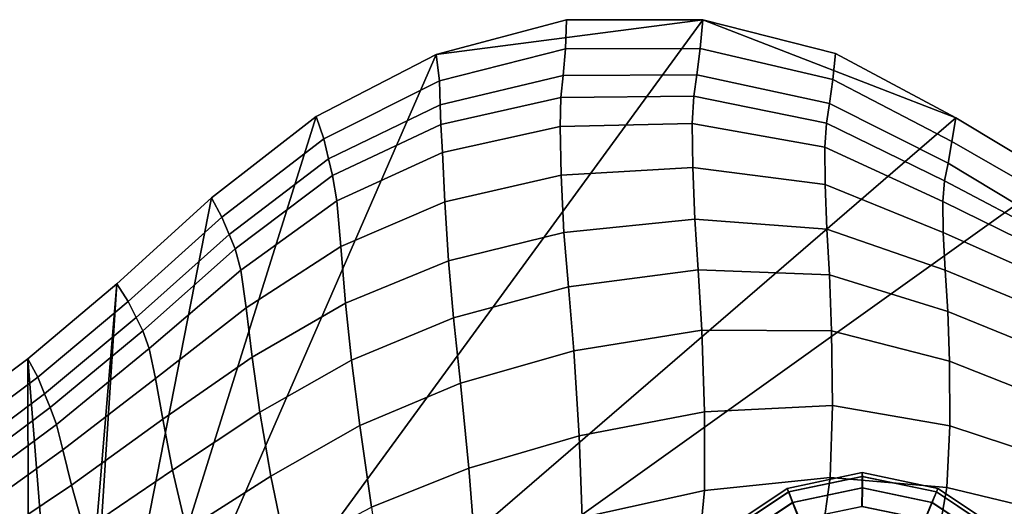
# Model space of a CAD drawing. Units: inches. Extents: x -175 to 175, y -162 to 162.
# Drawn here: x -146 to -122, y 41 to 53 of the extents above; entities that cross this region are included whole.
import ezdxf

# ---------------------------------------------------------------- set-up
doc = ezdxf.new("R2010")
doc.units = ezdxf.units.IN
doc.header["$MEASUREMENT"] = 0

msp = doc.modelspace()

# ---------------------------------------------------------------- linework, layer by layer
for points in [[(-144.645, 32.367, -10.996), (-135.814, 52.606, -10.996), (-129.229, 53.46, -10.996)], [(-144.645, 32.367, -10.996), (-129.229, 53.46, -10.996), (-122.976, 51.042, -10.996)], [(-132.617, 52.748, -3.416), (-132.595, 53.466, -10.996), (-135.814, 52.606, -10.996), (-135.736, 51.96, -3.414)], [(-135.814, 52.606, -10.996), (-132.595, 53.466, -10.996), (-129.229, 53.46, -10.996)], [(-129.289, 52.755, -3.423), (-129.229, 53.46, -10.996), (-132.595, 53.466, -10.996), (-132.617, 52.748, -3.416)], [(-126.011, 51.99, -3.432), (-125.945, 52.636, -10.996), (-129.229, 53.46, -10.996), (-129.289, 52.755, -3.423)], [(-122.976, 51.042, -10.996), (-129.229, 53.46, -10.996), (-125.945, 52.636, -10.996)], [(-144.645, 32.367, -10.996), (-138.78, 51.074, -10.996), (-135.814, 52.606, -10.996)], [(-135.736, 51.96, -3.414), (-135.814, 52.606, -10.996), (-138.78, 51.074, -10.996), (-138.588, 50.529, -3.413)], [(-132.678, 52.089, 2.74), (-132.617, 52.748, -3.416), (-135.736, 51.96, -3.414), (-135.72, 51.367, 2.745)], [(-129.373, 52.109, 2.726), (-129.289, 52.755, -3.423), (-132.617, 52.748, -3.416), (-132.678, 52.089, 2.74)], [(-126.098, 51.397, 2.709), (-126.011, 51.99, -3.432), (-129.289, 52.755, -3.423), (-129.373, 52.109, 2.726)], [(-123.072, 50.46, -3.438), (-122.976, 51.042, -10.996), (-125.945, 52.636, -10.996), (-126.011, 51.99, -3.432)], [(-132.734, 51.549, 6.048), (-132.678, 52.089, 2.74), (-135.72, 51.367, 2.745), (-135.699, 50.881, 6.054)], [(-129.449, 51.579, 6.028), (-129.373, 52.109, 2.726), (-132.678, 52.089, 2.74), (-132.734, 51.549, 6.048)], [(-126.173, 50.912, 6.006), (-126.098, 51.397, 2.709), (-129.373, 52.109, 2.726), (-129.449, 51.579, 6.028)], [(-135.72, 51.367, 2.745), (-135.736, 51.96, -3.414), (-138.588, 50.529, -3.413), (-138.473, 50.029, 2.746)], [(-123.169, 49.926, 2.698), (-123.072, 50.46, -3.438), (-126.011, 51.99, -3.432), (-126.098, 51.397, 2.709)], [(-129.489, 50.902, 7.303), (-129.449, 51.579, 6.028), (-132.734, 51.549, 6.048), (-132.752, 50.827, 7.33)], [(-126.212, 50.316, 7.274), (-126.173, 50.912, 6.006), (-129.449, 51.579, 6.028), (-129.489, 50.902, 7.303)], [(-135.699, 50.881, 6.054), (-135.72, 51.367, 2.745), (-138.473, 50.029, 2.746), (-138.374, 49.619, 6.056)], [(-132.752, 50.827, 7.33), (-132.734, 51.549, 6.048), (-135.699, 50.881, 6.054), (-135.659, 50.186, 7.342)], [(-123.256, 49.489, 5.99), (-123.169, 49.926, 2.698), (-126.098, 51.397, 2.709), (-126.173, 50.912, 6.006)], [(-138.78, 51.074, -10.996), (-144.645, 32.367, -10.996), (-141.37, 49.066, -10.996)], [(-120.54, 49.576, -10.996), (-144.645, 32.367, -10.996), (-122.976, 51.042, -10.996)], [(-138.588, 50.529, -3.413), (-138.78, 51.074, -10.996), (-141.37, 49.066, -10.996), (-141.107, 48.595, -3.41)], [(-135.659, 50.186, 7.342), (-135.699, 50.881, 6.054), (-138.374, 49.619, 6.056), (-138.271, 48.998, 7.345)], [(-129.489, 50.902, 7.303), (-132.752, 50.827, 7.33), (-132.727, 49.625, 7.408), (-129.477, 49.818, 7.368)], [(-126.212, 50.316, 7.274), (-129.489, 50.902, 7.303), (-129.477, 49.818, 7.368), (-126.205, 49.395, 7.33)], [(-123.299, 48.974, 7.251), (-123.256, 49.489, 5.99), (-126.173, 50.912, 6.006), (-126.212, 50.316, 7.274)], [(-120.566, 49.021, -3.164), (-120.54, 49.576, -10.996), (-122.976, 51.042, -10.996), (-123.072, 50.46, -3.438)], [(-132.727, 49.625, 7.408), (-132.752, 50.827, 7.33), (-135.659, 50.186, 7.342), (-135.601, 48.966, 7.434)], [(-138.473, 50.029, 2.746), (-138.588, 50.529, -3.413), (-141.107, 48.595, -3.41), (-140.931, 48.162, 2.752)], [(-120.845, 48.528, 2.759), (-120.566, 49.021, -3.164), (-123.072, 50.46, -3.438), (-123.169, 49.926, 2.698)], [(-135.601, 48.966, 7.434), (-135.659, 50.186, 7.342), (-138.271, 48.998, 7.345), (-138.172, 47.865, 7.44)], [(-123.299, 48.974, 7.251), (-126.212, 50.316, 7.274), (-126.205, 49.395, 7.33), (-123.288, 48.21, 7.305)], [(-138.374, 49.619, 6.056), (-138.473, 50.029, 2.746), (-140.931, 48.162, 2.752), (-140.785, 47.808, 6.065)], [(-120.662, 48.125, 5.81), (-120.845, 48.528, 2.759), (-123.169, 49.926, 2.698), (-123.256, 49.489, 5.99)], [(-129.477, 49.818, 7.368), (-132.727, 49.625, 7.408), (-132.66, 48.215, 6.538), (-129.424, 48.542, 6.529)], [(-126.205, 49.395, 7.33), (-129.477, 49.818, 7.368), (-129.424, 48.542, 6.529), (-126.161, 48.295, 6.541)], [(-144.645, 32.367, -10.996), (-120.54, 49.576, -10.996), (-119.115, 24.748, -10.996)], [(-138.271, 48.998, 7.345), (-138.374, 49.619, 6.056), (-140.785, 47.808, 6.065), (-140.64, 47.286, 7.349)], [(-132.66, 48.215, 6.538), (-132.727, 49.625, 7.408), (-135.601, 48.966, 7.434), (-135.513, 47.51, 6.559)], [(-123.288, 48.21, 7.305), (-126.205, 49.395, 7.33), (-126.161, 48.295, 6.541), (-123.239, 47.279, 6.578)], [(-120.461, 47.588, 7.138), (-120.662, 48.125, 5.81), (-123.256, 49.489, 5.99), (-123.299, 48.974, 7.251)], [(-143.704, 46.949, -10.996), (-141.37, 49.066, -10.996), (-144.645, 32.367, -10.996)], [(-141.107, 48.595, -3.41), (-141.37, 49.066, -10.996), (-143.704, 46.949, -10.996), (-143.423, 46.513, -3.407)], [(-138.271, 48.998, 7.345), (-140.64, 47.286, 7.349), (-140.509, 46.35, 7.423), (-138.172, 47.865, 7.44)], [(-135.513, 47.51, 6.559), (-135.601, 48.966, 7.434), (-138.172, 47.865, 7.44), (-138.057, 46.469, 6.582)], [(-120.461, 47.588, 7.138), (-123.299, 48.974, 7.251), (-123.288, 48.21, 7.305), (-120.195, 46.842, 7.178)], [(-140.931, 48.162, 2.752), (-141.107, 48.595, -3.41), (-143.423, 46.513, -3.407), (-143.229, 46.113, 2.756)], [(-132.66, 48.215, 6.538), (-132.548, 46.871, 4.977), (-129.342, 47.294, 5.09), (-129.424, 48.542, 6.529)], [(-129.424, 48.542, 6.529), (-129.342, 47.294, 5.09), (-126.1, 47.165, 5.271), (-126.161, 48.295, 6.541)], [(-132.548, 46.871, 4.977), (-132.66, 48.215, 6.538), (-135.513, 47.51, 6.559), (-135.383, 46.108, 4.947)], [(-126.161, 48.295, 6.541), (-126.1, 47.165, 5.271), (-123.175, 46.266, 5.5), (-123.239, 47.279, 6.578)], [(-120.195, 46.842, 7.178), (-123.288, 48.21, 7.305), (-123.239, 47.279, 6.578), (-120.004, 45.952, 6.49)], [(-140.785, 47.808, 6.065), (-140.931, 48.162, 2.752), (-143.229, 46.113, 2.756), (-143.065, 45.785, 6.07)], [(-140.64, 47.286, 7.349), (-140.785, 47.808, 6.065), (-143.065, 45.785, 6.07), (-142.903, 45.346, 7.341)], [(-138.172, 47.865, 7.44), (-140.509, 46.35, 7.423), (-140.363, 45.135, 6.597), (-138.057, 46.469, 6.582)], [(-135.383, 46.108, 4.947), (-135.513, 47.51, 6.559), (-138.057, 46.469, 6.582), (-137.906, 45.06, 5.013)], [(-140.64, 47.286, 7.349), (-142.903, 45.346, 7.341), (-142.751, 44.612, 7.371), (-140.509, 46.35, 7.423)], [(-132.548, 46.871, 4.977), (-132.414, 45.295, 3.882), (-129.253, 45.8, 4.096), (-129.342, 47.294, 5.09)], [(-129.342, 47.294, 5.09), (-129.253, 45.8, 4.096), (-126.048, 45.786, 4.412), (-126.1, 47.165, 5.271)], [(-123.239, 47.279, 6.578), (-123.175, 46.266, 5.5), (-120.032, 44.984, 5.632), (-120.004, 45.952, 6.49)], [(-126.1, 47.165, 5.271), (-126.048, 45.786, 4.412), (-123.129, 45.033, 4.794), (-123.175, 46.266, 5.5)], [(-143.423, 46.513, -3.407), (-143.704, 46.949, -10.996), (-145.902, 45.093, -10.996), (-145.655, 44.641, -3.409)], [(-144.908, 32.593, -10.996), (-145.902, 45.093, -10.996), (-143.704, 46.949, -10.996)], [(-143.704, 46.949, -10.996), (-144.645, 32.367, -10.996), (-144.908, 32.593, -10.996)], [(-132.414, 45.295, 3.882), (-132.548, 46.871, 4.977), (-135.383, 46.108, 4.947), (-135.214, 44.493, 3.807)], [(-143.229, 46.113, 2.756), (-143.423, 46.513, -3.407), (-145.655, 44.641, -3.409), (-145.488, 44.228, 2.748)], [(-140.363, 45.135, 6.597), (-140.17, 43.776, 5.183), (-137.906, 45.06, 5.013), (-138.057, 46.469, 6.582)], [(-140.509, 46.35, 7.423), (-142.751, 44.612, 7.371), (-142.572, 43.605, 6.58), (-140.363, 45.135, 6.597)], [(-123.175, 46.266, 5.5), (-123.129, 45.033, 4.794), (-120.155, 43.857, 5.093), (-120.032, 44.984, 5.632)], [(-143.065, 45.785, 6.07), (-143.229, 46.113, 2.756), (-145.488, 44.228, 2.748), (-145.348, 43.888, 6.058)], [(-135.214, 44.493, 3.807), (-135.383, 46.108, 4.947), (-137.906, 45.06, 5.013), (-137.7, 43.444, 3.905)], [(-142.903, 45.346, 7.341), (-143.065, 45.785, 6.07), (-145.348, 43.888, 6.058), (-145.196, 43.476, 7.306)], [(-132.414, 45.295, 3.882), (-132.282, 43.191, 4.416), (-129.184, 43.783, 4.59), (-129.253, 45.8, 4.096)], [(-129.253, 45.8, 4.096), (-129.184, 43.783, 4.59), (-126.027, 43.943, 4.853), (-126.048, 45.786, 4.412)], [(-126.048, 45.786, 4.412), (-126.027, 43.943, 4.853), (-123.128, 43.443, 5.181), (-123.129, 45.033, 4.794)], [(-142.903, 45.346, 7.341), (-145.196, 43.476, 7.306), (-145.036, 42.844, 7.273), (-142.751, 44.612, 7.371)], [(-132.282, 43.191, 4.416), (-132.414, 45.295, 3.882), (-135.214, 44.493, 3.807), (-135.01, 42.396, 4.348)], [(-145.655, 44.641, -3.409), (-145.902, 45.093, -10.996), (-147.764, 43.7, -10.996), (-147.575, 43.205, -3.412)], [(-147.764, 43.7, -10.996), (-145.902, 45.093, -10.996), (-145.883, 32.896, -10.996)], [(-144.908, 32.593, -10.996), (-145.883, 32.896, -10.996), (-145.902, 45.093, -10.996)], [(-142.572, 43.605, 6.58), (-142.326, 42.347, 5.387), (-140.17, 43.776, 5.183), (-140.363, 45.135, 6.597)], [(-140.17, 43.776, 5.183), (-139.904, 42.199, 4.212), (-137.7, 43.444, 3.905), (-137.906, 45.06, 5.013)], [(-123.129, 45.033, 4.794), (-123.128, 43.443, 5.181), (-120.252, 42.494, 5.363), (-120.155, 43.857, 5.093)], [(-145.488, 44.228, 2.748), (-145.655, 44.641, -3.409), (-147.575, 43.205, -3.412), (-147.463, 42.754, 2.733)], [(-142.751, 44.612, 7.371), (-145.036, 42.844, 7.273), (-144.821, 41.976, 6.505), (-142.572, 43.605, 6.58)], [(-135.01, 42.396, 4.348), (-135.214, 44.493, 3.807), (-137.7, 43.444, 3.905), (-137.412, 41.431, 4.433)], [(-145.348, 43.888, 6.058), (-145.488, 44.228, 2.748), (-147.463, 42.754, 2.733), (-147.363, 42.383, 6.039)], [(-145.196, 43.476, 7.306), (-145.348, 43.888, 6.058), (-147.363, 42.383, 6.039), (-147.241, 41.965, 7.291)], [(-129.184, 43.783, 4.59), (-129.186, 41.84, 5.722), (-126.079, 42.166, 5.832), (-126.027, 43.943, 4.853)], [(-126.027, 43.943, 4.853), (-126.079, 42.166, 5.832), (-123.199, 41.919, 5.974), (-123.128, 43.443, 5.181)], [(-145.883, 32.896, -10.996), (-147.973, 33.586, -10.996), (-147.764, 43.7, -10.996)], [(-144.821, 41.976, 6.505), (-144.513, 40.86, 5.553), (-142.326, 42.347, 5.387), (-142.572, 43.605, 6.58)], [(-142.326, 42.347, 5.387), (-141.98, 40.868, 4.614), (-139.904, 42.199, 4.212), (-140.17, 43.776, 5.183)], [(-132.282, 43.191, 4.416), (-132.21, 41.177, 5.647), (-129.186, 41.84, 5.722), (-129.184, 43.783, 4.59)], [(-145.196, 43.476, 7.306), (-147.241, 41.965, 7.291), (-147.095, 41.371, 7.274), (-145.036, 42.844, 7.273)], [(-139.904, 42.199, 4.212), (-139.511, 40.328, 4.714), (-137.412, 41.431, 4.433), (-137.7, 43.444, 3.905)], [(-123.128, 43.443, 5.181), (-123.199, 41.919, 5.974), (-120.425, 41.248, 5.922), (-120.252, 42.494, 5.363)], [(-132.21, 41.177, 5.647), (-132.282, 43.191, 4.416), (-135.01, 42.396, 4.348), (-134.854, 40.41, 5.603)], [(-145.036, 42.844, 7.273), (-147.095, 41.371, 7.274), (-146.885, 40.602, 6.613), (-144.821, 41.976, 6.505)], [(-144.513, 40.86, 5.553), (-144.09, 39.561, 5), (-141.98, 40.868, 4.614), (-142.326, 42.347, 5.387)], [(-134.854, 40.41, 5.603), (-135.01, 42.396, 4.348), (-137.412, 41.431, 4.433), (-137.157, 39.544, 5.646)], [(-141.98, 40.868, 4.614), (-141.487, 39.197, 5.082), (-139.511, 40.328, 4.714), (-139.904, 42.199, 4.212)], [(-129.186, 41.84, 5.722), (-129.308, 40.566, 6.642), (-126.244, 40.982, 6.589), (-126.079, 42.166, 5.832)], [(-127.141, 41.896, 4.027), (-127.11, 41.807, 4.956), (-125.289, 42.192, 4.956), (-125.286, 42.289, 4.027)], [(-127.104, 41.807, 3.099), (-127.141, 41.896, 4.027), (-125.286, 42.289, 4.027), (-125.283, 42.192, 3.099)], [(-127.11, 41.807, 4.956), (-127.014, 41.547, 5.85), (-125.293, 41.91, 5.85), (-125.289, 42.192, 4.956)], [(-127.002, 41.547, 2.205), (-127.104, 41.807, 3.099), (-125.283, 42.192, 3.099), (-125.283, 41.91, 2.205)], [(-126.079, 42.166, 5.832), (-126.244, 40.982, 6.589), (-123.377, 40.885, 6.493), (-123.199, 41.919, 5.974)], [(-125.289, 42.192, 4.956), (-125.293, 41.91, 5.85), (-123.566, 41.547, 5.848), (-123.457, 41.807, 4.955)], [(-125.286, 42.289, 4.027), (-125.289, 42.192, 4.956), (-123.457, 41.807, 4.955), (-123.419, 41.896, 4.027)], [(-125.283, 42.192, 3.099), (-125.286, 42.289, 4.027), (-123.419, 41.896, 4.027), (-123.456, 41.807, 3.099)], [(-125.283, 41.91, 2.205), (-125.283, 42.192, 3.099), (-123.456, 41.807, 3.099), (-123.561, 41.547, 2.205)], [(-146.885, 40.602, 6.613), (-146.573, 39.66, 5.935), (-144.513, 40.86, 5.553), (-144.821, 41.976, 6.505)], [(-128.664, 40.764, 3.099), (-128.734, 40.832, 4.027), (-127.141, 41.896, 4.027), (-127.104, 41.807, 3.099)], [(-128.734, 40.832, 4.027), (-128.674, 40.764, 4.956), (-127.11, 41.807, 4.956), (-127.141, 41.896, 4.027)], [(-127.014, 41.547, 5.85), (-126.85, 41.123, 6.673), (-125.299, 41.45, 6.673), (-125.293, 41.91, 5.85)], [(-126.831, 41.123, 1.382), (-127.002, 41.547, 2.205), (-125.283, 41.91, 2.205), (-125.286, 41.45, 1.382)], [(-125.293, 41.91, 5.85), (-125.299, 41.45, 6.673), (-123.745, 41.123, 6.669), (-123.566, 41.547, 5.848)], [(-125.286, 41.45, 1.382), (-125.283, 41.91, 2.205), (-123.561, 41.547, 2.205), (-123.737, 41.123, 1.382)], [(-123.419, 41.896, 4.027), (-123.457, 41.807, 4.955), (-121.893, 40.764, 4.938), (-121.823, 40.832, 4.015)], [(-123.456, 41.807, 3.099), (-123.419, 41.896, 4.027), (-121.823, 40.832, 4.015), (-121.891, 40.764, 3.093)], [(-123.199, 41.919, 5.974), (-123.377, 40.885, 6.493), (-120.783, 40.471, 6.244), (-120.425, 41.248, 5.922)], [(-132.21, 41.177, 5.647), (-132.268, 39.871, 6.649), (-129.308, 40.566, 6.642), (-129.186, 41.84, 5.722)], [(-128.674, 40.764, 4.956), (-128.487, 40.565, 5.85), (-127.014, 41.547, 5.85), (-127.11, 41.807, 4.956)], [(-128.47, 40.565, 2.205), (-128.664, 40.764, 3.099), (-127.104, 41.807, 3.099), (-127.002, 41.547, 2.205)], [(-123.457, 41.807, 4.955), (-123.566, 41.547, 5.848), (-122.093, 40.565, 5.829), (-121.893, 40.764, 4.938)], [(-123.561, 41.547, 2.205), (-123.456, 41.807, 3.099), (-121.891, 40.764, 3.093), (-122.088, 40.565, 2.205)], [(-128.487, 40.565, 5.85), (-128.179, 40.239, 6.673), (-126.85, 41.123, 6.673), (-127.014, 41.547, 5.85)], [(-128.155, 40.239, 1.382), (-128.47, 40.565, 2.205), (-127.002, 41.547, 2.205), (-126.831, 41.123, 1.382)], [(-123.566, 41.547, 5.848), (-123.745, 41.123, 6.669), (-122.416, 40.239, 6.654), (-122.093, 40.565, 5.829)], [(-123.737, 41.123, 1.382), (-123.561, 41.547, 2.205), (-122.088, 40.565, 2.205), (-122.412, 40.239, 1.382)]]:
    msp.add_3dface(points)

doc.saveas('drawing.dxf')
